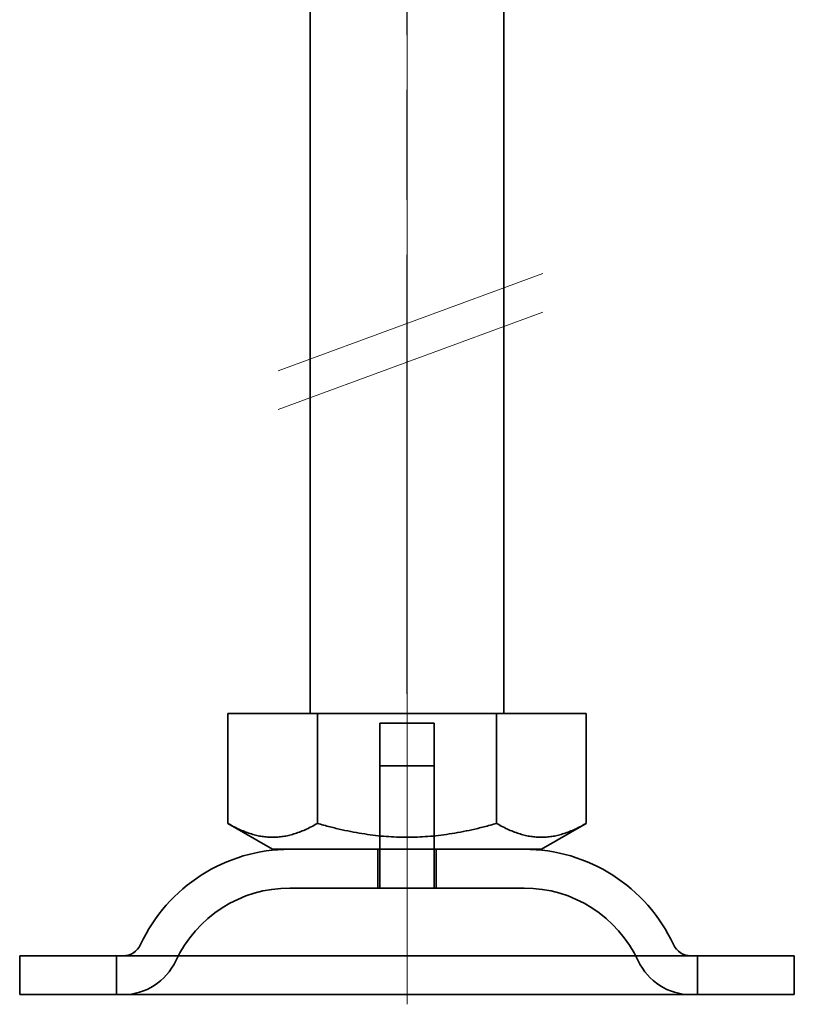
# Model space of a CAD drawing. Units: millimetres. Extents: x -1649 to -330, y -1900 to -1228.
# Drawn here: x -430 to -390, y -1347 to -1296 of the extents above; entities that cross this region are included whole.
import ezdxf

# ---------------------------------------------------------------- set-up
doc = ezdxf.new("R2010")
doc.units = ezdxf.units.MM
doc.header["$LTSCALE"] = 4
for name, pattern in [('CHAIN', [0.3543, 0.2362, -0.0295, 0.0591, -0.0295]), ('DASH_DOT', [0.182, 0.1181, -0.0295, 0.0049, -0.0295]), ('STRICHPUNKT', [1, 0.5, -0.25, 0, -0.25])]:
    doc.linetypes.add(name, pattern=pattern)
doc.layers.add('MITTE', color=1, linetype='STRICHPUNKT')
doc.layers.add('Obrys', color=7, linetype='Continuous', lineweight=18)
doc.layers.add('Viditelná (ISO)', color=7, linetype='Continuous', lineweight=35)
doc.layers.add('Osa (ISO)', color=1, linetype='DASH_DOT', lineweight=9, true_color=0xff0000)

msp = doc.modelspace()

# ---------------------------------------------------------------- linework, layer by layer
at = {"layer": 'MITTE', "linetype": 'CHAIN', "ltscale": 23.990969}
msp.add_line((-409.646, -1330.768), (-409.646, -1256.268), dxfattribs=at)
at = {"layer": 'Obrys'}
for p, q in [((-416.305, -1314.096), (-402.629, -1309.071)), ((-416.305, -1316.089), (-402.629, -1311.065))]:
    msp.add_line(p, q, dxfattribs=at)
at = {"layer": 'Osa (ISO)', "linetype": 'CHAIN', "ltscale": 23.990969}
msp.add_line((-409.646, -1346.784), (-409.646, -1249.784), dxfattribs=at)
at = {"layer": 'Viditelná (ISO)'}
for p, q in [((-414.646, -1331.784), (-414.646, -1294.784)), ((-404.646, -1331.784), (-404.646, -1294.784)), ((-418.896, -1331.784), (-418.896, -1337.449)), ((-418.896, -1331.784), (-414.271, -1331.784)), ((-414.271, -1331.784), (-414.271, -1337.449)), ((-414.271, -1331.784), (-405.021, -1331.784)), ((-405.021, -1331.784), (-400.396, -1331.784)), ((-405.021, -1331.784), (-405.021, -1337.449)), ((-400.396, -1331.784), (-400.396, -1337.449)), ((-416.584, -1338.784), (-418.896, -1337.449)), ((-402.709, -1338.784), (-400.396, -1337.449)), ((-416.584, -1338.784), (-402.709, -1338.784)), ((-429.646, -1344.284), (-429.646, -1346.284)), ((-429.646, -1344.284), (-389.646, -1344.284)), ((-389.646, -1344.284), (-389.646, -1346.284)), ((-429.646, -1346.284), (-389.646, -1346.284))]:
    msp.add_line(p, q, dxfattribs=at)
at = {"layer": 'Viditelná (ISO)', "ltscale": 2.063321}
for p, q in [((-411.046, -1338.784), (-411.046, -1332.284)), ((-408.246, -1338.784), (-408.246, -1332.284))]:
    msp.add_line(p, q, dxfattribs=at)
at = {"layer": 'Viditelná (ISO)', "ltscale": 1.396116}
for p, q in [((-411.046, -1332.284), (-408.246, -1332.284)), ((-411.046, -1334.484), (-408.246, -1334.484))]:
    msp.add_line(p, q, dxfattribs=at)
at = {"layer": 'Viditelná (ISO)', "ltscale": 1.999831}
for p, q in [((-411.046, -1340.784), (-411.046, -1334.484)), ((-408.246, -1340.784), (-408.246, -1334.484))]:
    msp.add_line(p, q, dxfattribs=at)
at = {"layer": 'Viditelná (ISO)', "ltscale": 0.634799}
for p, q in [((-411.146, -1338.784), (-411.146, -1340.784)), ((-408.146, -1338.784), (-408.146, -1340.784)), ((-424.646, -1346.284), (-424.646, -1344.284)), ((-394.646, -1346.284), (-394.646, -1344.284))]:
    msp.add_line(p, q, dxfattribs=at)
at = {"layer": 'Viditelná (ISO)', "ltscale": 6.030567}
msp.add_line((-403.599, -1340.784), (-415.693, -1340.784), dxfattribs=at)
at = {"layer": 'Viditelná (ISO)'}
for centre, radius, start, end in [((-415.693, -1347.284), 8.5, 90, 155.0989), ((-403.599, -1347.284), 8.5, 24.9011, 90), ((-424.31, -1343.284), 1, 270, 335.0989), ((-394.982, -1343.284), 1, 204.9011, 270)]:
    msp.add_arc(centre, radius, start, end, dxfattribs=at)
at = {"layer": 'Viditelná (ISO)', "ltscale": 2.34434}
for centre, start, end in [((-415.693, -1347.284), 90, 155.0989), ((-403.599, -1347.284), 24.9011, 90)]:
    msp.add_arc(centre, 6.5, start, end, dxfattribs=at)
at = {"layer": 'Viditelná (ISO)', "ltscale": 1.081949}
for centre, start, end in [((-424.31, -1343.284), 270, 335.0989), ((-394.982, -1343.284), 204.9011, 270)]:
    msp.add_arc(centre, 3, start, end, dxfattribs=at)
at = {"layer": 'Viditelná (ISO)'}
for points in [[(-418.896, -1337.449), (-416.584, -1338.784), (-414.271, -1337.449)], [(-414.271, -1337.449), (-409.646, -1338.784), (-405.021, -1337.449)], [(-405.021, -1337.449), (-402.709, -1338.784), (-400.396, -1337.449)]]:
    msp.add_rational_spline(points, [1.16127596677, 1.34092598403, 1.16127596677], degree=2, dxfattribs=at)

doc.saveas('drawing.dxf')
